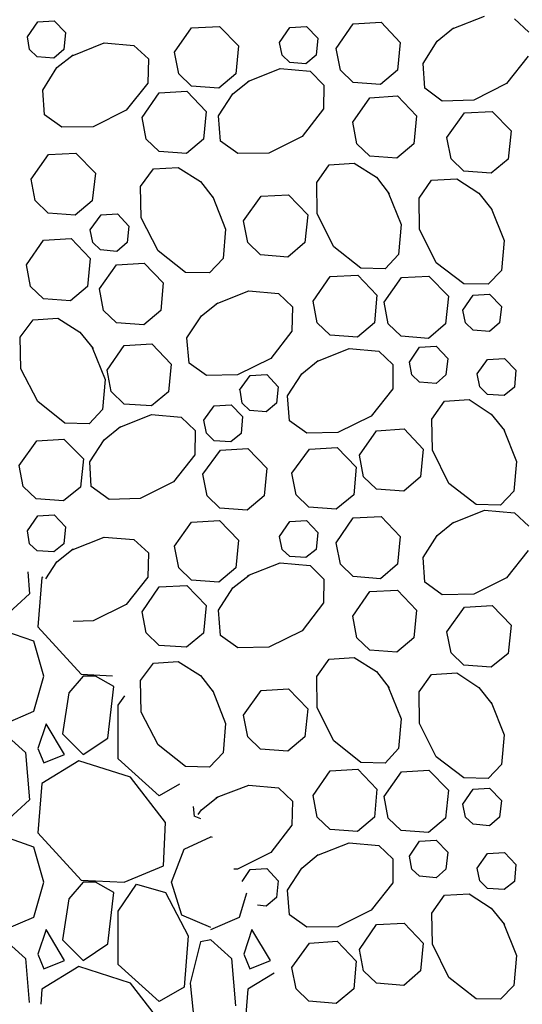
# Model space of a CAD drawing. Extents: x 564093 to 565295, y 4794432 to 4795284.
# Drawn here: x 564194 to 564204, y 4795032 to 4795051 of the extents above; entities that cross this region are included whole.
import ezdxf

# ---------------------------------------------------------------- set-up
doc = ezdxf.new("R2010")
doc.units = 0
doc.header["$MEASUREMENT"] = 0
doc.layers.add('CARTO', color=7, linetype='Continuous')

msp = doc.modelspace()

# ---------------------------------------------------------------- linework, layer by layer
at = {"layer": 'CARTO'}
for p, q in [((564202.813, 4795050.723, -7.74), (564203.443, 4795050.973, -7.74)), ((564204.023, 4795050.923, -7.74), (564204.303, 4795050.663, -7.74)), ((564194.563, 4795050.573, -7.74), (564194.763, 4795050.863, -7.74)), ((564194.763, 4795050.863, -7.74), (564195.083, 4795050.883, -7.74)), ((564195.083, 4795050.883, -7.74), (564195.303, 4795050.653, -7.74)), ((564197.423, 4795050.273, -7.74), (564197.753, 4795050.743, -7.74)), ((564197.753, 4795050.743, -7.74), (564198.293, 4795050.773, -7.74)), ((564198.293, 4795050.773, -7.74), (564198.663, 4795050.393, -7.74)), ((564199.463, 4795050.463, -7.74), (564199.663, 4795050.753, -7.74)), ((564199.663, 4795050.753, -7.74), (564199.983, 4795050.773, -7.74)), ((564199.983, 4795050.773, -7.74), (564200.203, 4795050.543, -7.74)), ((564200.563, 4795050.343, -7.74), (564200.893, 4795050.823, -7.74)), ((564200.893, 4795050.823, -7.74), (564201.433, 4795050.853, -7.74)), ((564201.433, 4795050.853, -7.74), (564201.803, 4795050.463, -7.74)), ((564202.523, 4795050.483, -7.74), (564202.843, 4795050.743, -7.74)), ((564194.603, 4795050.323, -7.74), (564194.563, 4795050.573, -7.74)), ((564195.303, 4795050.653, -7.74), (564195.273, 4795050.323, -7.74)), ((564200.203, 4795050.543, -7.74), (564200.173, 4795050.213, -7.74)), ((564195.433, 4795050.203, -7.74), (564196.053, 4795050.453, -7.74)), ((564196.053, 4795050.453, -7.74), (564196.633, 4795050.403, -7.74)), ((564196.633, 4795050.403, -7.74), (564196.913, 4795050.143, -7.74)), ((564198.663, 4795050.393, -7.74), (564198.613, 4795049.853, -7.74)), ((564199.513, 4795050.213, -7.74), (564199.463, 4795050.463, -7.74)), ((564200.643, 4795049.923, -7.74), (564200.563, 4795050.343, -7.74)), ((564201.803, 4795050.463, -7.74), (564201.753, 4795049.923, -7.74)), ((564202.253, 4795050.053, -7.74), (564202.523, 4795050.483, -7.74)), ((564194.753, 4795050.183, -7.74), (564194.603, 4795050.323, -7.74)), ((564195.073, 4795050.153, -7.74), (564194.753, 4795050.183, -7.74)), ((564195.273, 4795050.323, -7.74), (564195.073, 4795050.153, -7.74)), ((564195.133, 4795049.973, -7.74), (564195.453, 4795050.223, -7.74)), ((564197.503, 4795049.853, -7.74), (564197.423, 4795050.273, -7.74)), ((564199.663, 4795050.073, -7.74), (564199.513, 4795050.213, -7.74)), ((564200.173, 4795050.213, -7.74), (564199.973, 4795050.043, -7.74)), ((564204.293, 4795050.193, -7.74), (564203.873, 4795049.663, -7.74)), ((564194.863, 4795049.533, -7.74), (564195.133, 4795049.973, -7.74)), ((564196.913, 4795050.143, -7.74), (564196.903, 4795049.673, -7.74)), ((564199.973, 4795050.043, -7.74), (564199.663, 4795050.073, -7.74)), ((564202.283, 4795049.573, -7.74), (564202.253, 4795050.053, -7.74)), ((564197.753, 4795049.613, -7.74), (564197.503, 4795049.853, -7.74)), ((564198.613, 4795049.853, -7.74), (564198.283, 4795049.573, -7.74)), ((564198.843, 4795049.703, -7.74), (564199.473, 4795049.953, -7.74)), ((564199.473, 4795049.953, -7.74), (564200.053, 4795049.903, -7.74)), ((564200.053, 4795049.903, -7.74), (564200.323, 4795049.633, -7.74)), ((564200.893, 4795049.683, -7.74), (564200.643, 4795049.923, -7.74)), ((564201.753, 4795049.923, -7.74), (564201.423, 4795049.643, -7.74)), ((564196.903, 4795049.673, -7.74), (564196.483, 4795049.143, -7.74)), ((564198.283, 4795049.573, -7.74), (564197.753, 4795049.613, -7.74)), ((564198.553, 4795049.463, -7.74), (564198.873, 4795049.713, -7.74)), ((564200.323, 4795049.633, -7.74), (564200.313, 4795049.173, -7.74)), ((564201.423, 4795049.643, -7.74), (564200.893, 4795049.683, -7.74)), ((564202.623, 4795049.323, -7.74), (564202.283, 4795049.573, -7.74)), ((564203.873, 4795049.663, -7.74), (564203.233, 4795049.343, -7.74)), ((564194.893, 4795049.053, -7.74), (564194.863, 4795049.533, -7.74)), ((564196.793, 4795049.003, -7.74), (564197.123, 4795049.483, -7.74)), ((564197.123, 4795049.483, -7.74), (564197.663, 4795049.513, -7.74)), ((564197.663, 4795049.513, -7.74), (564198.033, 4795049.123, -7.74)), ((564198.273, 4795049.033, -7.74), (564198.553, 4795049.463, -7.74)), ((564200.883, 4795048.913, -7.74), (564201.213, 4795049.383, -7.74)), ((564201.213, 4795049.383, -7.74), (564201.753, 4795049.423, -7.74)), ((564201.753, 4795049.423, -7.74), (564202.123, 4795049.033, -7.74)), ((564203.233, 4795049.343, -7.74), (564202.623, 4795049.323, -7.74)), ((564195.233, 4795048.813, -7.74), (564194.893, 4795049.053, -7.74)), ((564196.483, 4795049.143, -7.74), (564195.843, 4795048.823, -7.74)), ((564196.873, 4795048.583, -7.74), (564196.793, 4795049.003, -7.74)), ((564198.033, 4795049.123, -7.74), (564197.983, 4795048.583, -7.74)), ((564198.313, 4795048.543, -7.74), (564198.273, 4795049.033, -7.74)), ((564200.313, 4795049.173, -7.74), (564199.903, 4795048.633, -7.74)), ((564202.123, 4795049.033, -7.74), (564202.073, 4795048.493, -7.74)), ((564202.713, 4795048.613, -7.74), (564203.053, 4795049.093, -7.74)), ((564203.053, 4795049.093, -7.74), (564203.593, 4795049.123, -7.74)), ((564203.593, 4795049.123, -7.74), (564203.963, 4795048.743, -7.74)), ((564195.843, 4795048.823, -7.74), (564195.233, 4795048.813, -7.74)), ((564200.963, 4795048.493, -7.74), (564200.883, 4795048.913, -7.74)), ((564199.903, 4795048.633, -7.74), (564199.253, 4795048.313, -7.74)), ((564203.963, 4795048.743, -7.74), (564203.903, 4795048.193, -7.74)), ((564197.123, 4795048.343, -7.74), (564196.873, 4795048.583, -7.74)), ((564197.983, 4795048.583, -7.74), (564197.653, 4795048.303, -7.74)), ((564198.653, 4795048.303, -7.74), (564198.313, 4795048.543, -7.74)), ((564201.213, 4795048.253, -7.74), (564200.963, 4795048.493, -7.74)), ((564202.073, 4795048.493, -7.74), (564201.743, 4795048.213, -7.74)), ((564202.793, 4795048.203, -7.74), (564202.713, 4795048.613, -7.74)), ((564194.633, 4795047.803, -7.74), (564194.973, 4795048.283, -7.74)), ((564194.973, 4795048.283, -7.74), (564195.503, 4795048.313, -7.74)), ((564195.503, 4795048.313, -7.74), (564195.883, 4795047.923, -7.74)), ((564197.653, 4795048.303, -7.74), (564197.123, 4795048.343, -7.74)), ((564199.253, 4795048.313, -7.74), (564198.653, 4795048.303, -7.74)), ((564201.743, 4795048.213, -7.74), (564201.213, 4795048.253, -7.74)), ((564200.183, 4795047.743, -7.74), (564200.423, 4795048.083, -7.74)), ((564200.423, 4795048.083, -7.74), (564200.913, 4795048.113, -7.74)), ((564200.913, 4795048.113, -7.74), (564201.343, 4795047.843, -7.74)), ((564203.043, 4795047.963, -7.74), (564202.793, 4795048.203, -7.74)), ((564203.903, 4795048.193, -7.74), (564203.573, 4795047.923, -7.74)), ((564195.883, 4795047.923, -7.74), (564195.823, 4795047.383, -7.74)), ((564196.763, 4795047.663, -7.74), (564197.013, 4795048.003, -7.74)), ((564197.013, 4795048.003, -7.74), (564197.493, 4795048.033, -7.74)), ((564197.493, 4795048.033, -7.74), (564197.923, 4795047.763, -7.74)), ((564203.573, 4795047.923, -7.74), (564203.043, 4795047.963, -7.74)), ((564194.713, 4795047.393, -7.74), (564194.633, 4795047.803, -7.74)), ((564196.773, 4795047.053, -7.74), (564196.763, 4795047.663, -7.74)), ((564197.923, 4795047.763, -7.74), (564198.173, 4795047.443, -7.74)), ((564200.193, 4795047.133, -7.74), (564200.183, 4795047.743, -7.74)), ((564201.343, 4795047.843, -7.74), (564201.593, 4795047.523, -7.74)), ((564202.173, 4795047.433, -7.74), (564202.413, 4795047.783, -7.74)), ((564202.413, 4795047.783, -7.74), (564202.903, 4795047.813, -7.74)), ((564202.903, 4795047.813, -7.74), (564203.333, 4795047.533, -7.74)), ((564198.763, 4795046.993, -7.74), (564199.103, 4795047.473, -7.74)), ((564199.103, 4795047.473, -7.74), (564199.633, 4795047.503, -7.74)), ((564199.633, 4795047.503, -7.74), (564200.013, 4795047.113, -7.74)), ((564201.573, 4795047.543, -7.74), (564201.823, 4795046.923, -7.74)), ((564203.333, 4795047.533, -7.74), (564203.583, 4795047.213, -7.74)), ((564194.963, 4795047.143, -7.74), (564194.713, 4795047.393, -7.74)), ((564195.823, 4795047.383, -7.74), (564195.493, 4795047.103, -7.74)), ((564198.163, 4795047.463, -7.74), (564198.413, 4795046.833, -7.74)), ((564202.183, 4795046.833, -7.74), (564202.173, 4795047.433, -7.74)), ((564195.493, 4795047.103, -7.74), (564194.963, 4795047.143, -7.74)), ((564195.783, 4795046.823, -7.74), (564195.993, 4795047.113, -7.74)), ((564195.993, 4795047.113, -7.74), (564196.313, 4795047.133, -7.74)), ((564196.313, 4795047.133, -7.74), (564196.533, 4795046.893, -7.74)), ((564200.013, 4795047.113, -7.74), (564199.953, 4795046.573, -7.74)), ((564200.513, 4795046.493, -7.74), (564200.193, 4795047.133, -7.74)), ((564203.573, 4795047.243, -7.74), (564203.823, 4795046.613, -7.74)), ((564196.533, 4795046.893, -7.74), (564196.503, 4795046.573, -7.74)), ((564197.103, 4795046.413, -7.74), (564196.773, 4795047.053, -7.74)), ((564198.843, 4795046.573, -7.74), (564198.763, 4795046.993, -7.74)), ((564201.823, 4795046.923, -7.74), (564201.773, 4795046.343, -7.74)), ((564195.833, 4795046.573, -7.74), (564195.783, 4795046.823, -7.74)), ((564198.413, 4795046.833, -7.74), (564198.363, 4795046.263, -7.74)), ((564202.503, 4795046.183, -7.74), (564202.183, 4795046.833, -7.74)), ((564194.543, 4795046.143, -7.74), (564194.873, 4795046.623, -7.74)), ((564194.873, 4795046.623, -7.74), (564195.413, 4795046.653, -7.74)), ((564195.413, 4795046.653, -7.74), (564195.783, 4795046.263, -7.74)), ((564195.983, 4795046.433, -7.74), (564195.833, 4795046.573, -7.74)), ((564196.503, 4795046.573, -7.74), (564196.303, 4795046.403, -7.74)), ((564199.093, 4795046.333, -7.74), (564198.843, 4795046.573, -7.74)), ((564199.953, 4795046.573, -7.74), (564199.623, 4795046.293, -7.74)), ((564203.823, 4795046.613, -7.74), (564203.773, 4795046.033, -7.74)), ((564196.303, 4795046.403, -7.74), (564195.983, 4795046.433, -7.74)), ((564197.633, 4795045.993, -7.74), (564197.103, 4795046.413, -7.74)), ((564199.623, 4795046.293, -7.74), (564199.093, 4795046.333, -7.74)), ((564201.043, 4795046.073, -7.74), (564200.513, 4795046.493, -7.74)), ((564201.773, 4795046.343, -7.74), (564201.513, 4795046.063, -7.74)), ((564194.623, 4795045.723, -7.74), (564194.543, 4795046.143, -7.74)), ((564195.783, 4795046.263, -7.74), (564195.733, 4795045.723, -7.74)), ((564195.963, 4795045.673, -7.74), (564196.293, 4795046.143, -7.74)), ((564196.293, 4795046.143, -7.74), (564196.833, 4795046.173, -7.74)), ((564196.833, 4795046.173, -7.74), (564197.203, 4795045.793, -7.74)), ((564198.363, 4795046.263, -7.74), (564198.103, 4795045.983, -7.74)), ((564203.043, 4795045.773, -7.74), (564202.503, 4795046.183, -7.74)), ((564198.103, 4795045.983, -7.74), (564197.633, 4795045.993, -7.74)), ((564200.443, 4795045.913, -7.74), (564200.983, 4795045.943, -7.74)), ((564200.983, 4795045.943, -7.74), (564201.353, 4795045.553, -7.74)), ((564201.513, 4795046.063, -7.74), (564201.043, 4795046.073, -7.74)), ((564203.773, 4795046.033, -7.74), (564203.513, 4795045.763, -7.74)), ((564197.203, 4795045.793, -7.74), (564197.153, 4795045.253, -7.74)), ((564200.113, 4795045.433, -7.74), (564200.443, 4795045.913, -7.74)), ((564201.493, 4795045.413, -7.74), (564201.833, 4795045.893, -7.74)), ((564201.833, 4795045.893, -7.74), (564202.363, 4795045.923, -7.74)), ((564202.363, 4795045.923, -7.74), (564202.743, 4795045.533, -7.74)), ((564203.513, 4795045.763, -7.74), (564203.043, 4795045.773, -7.74)), ((564194.873, 4795045.483, -7.74), (564194.623, 4795045.723, -7.74)), ((564195.733, 4795045.723, -7.74), (564195.403, 4795045.443, -7.74)), ((564196.043, 4795045.253, -7.74), (564195.963, 4795045.673, -7.74)), ((564198.233, 4795045.383, -7.74), (564198.863, 4795045.633, -7.74)), ((564198.863, 4795045.633, -7.74), (564199.443, 4795045.583, -7.74)), ((564199.443, 4795045.583, -7.74), (564199.713, 4795045.323, -7.74)), ((564203.223, 4795045.553, -7.74), (564203.543, 4795045.573, -7.74)), ((564203.543, 4795045.573, -7.74), (564203.773, 4795045.333, -7.74)), ((564195.403, 4795045.443, -7.74), (564194.873, 4795045.483, -7.74)), ((564197.943, 4795045.153, -7.74), (564198.263, 4795045.403, -7.74)), ((564200.193, 4795045.013, -7.74), (564200.113, 4795045.433, -7.74)), ((564201.353, 4795045.553, -7.74), (564201.303, 4795045.013, -7.74)), ((564201.573, 4795044.993, -7.74), (564201.493, 4795045.413, -7.74)), ((564202.743, 4795045.533, -7.74), (564202.683, 4795044.993, -7.74)), ((564203.023, 4795045.263, -7.74), (564203.223, 4795045.553, -7.74)), ((564196.293, 4795045.013, -7.74), (564196.043, 4795045.253, -7.74)), ((564197.153, 4795045.253, -7.74), (564196.823, 4795044.973, -7.74)), ((564199.713, 4795045.323, -7.74), (564199.703, 4795044.853, -7.74)), ((564203.073, 4795045.013, -7.74), (564203.023, 4795045.263, -7.74)), ((564203.773, 4795045.333, -7.74), (564203.733, 4795045.013, -7.74)), ((564194.423, 4795044.733, -7.74), (564194.673, 4795045.073, -7.74)), ((564194.673, 4795045.073, -7.74), (564195.153, 4795045.103, -7.74)), ((564195.153, 4795045.103, -7.74), (564195.583, 4795044.833, -7.74)), ((564196.823, 4795044.973, -7.74), (564196.293, 4795045.013, -7.74)), ((564197.663, 4795044.723, -7.74), (564197.943, 4795045.153, -7.74)), ((564200.443, 4795044.773, -7.74), (564200.193, 4795045.013, -7.74)), ((564201.303, 4795045.013, -7.74), (564200.973, 4795044.733, -7.74)), ((564201.823, 4795044.753, -7.74), (564201.573, 4795044.993, -7.74)), ((564202.683, 4795044.993, -7.74), (564202.353, 4795044.713, -7.74)), ((564203.223, 4795044.873, -7.74), (564203.073, 4795045.013, -7.74)), ((564203.733, 4795045.013, -7.74), (564203.543, 4795044.843, -7.74)), ((564195.583, 4795044.833, -7.74), (564195.843, 4795044.513, -7.74)), ((564199.703, 4795044.853, -7.74), (564199.293, 4795044.323, -7.74)), ((564203.543, 4795044.843, -7.74), (564203.223, 4795044.873, -7.74)), ((564194.433, 4795044.123, -7.74), (564194.423, 4795044.733, -7.74)), ((564196.443, 4795044.573, -7.74), (564196.983, 4795044.603, -7.74)), ((564196.983, 4795044.603, -7.74), (564197.353, 4795044.213, -7.74)), ((564197.703, 4795044.233, -7.74), (564197.663, 4795044.723, -7.74)), ((564200.973, 4795044.733, -7.74), (564200.443, 4795044.773, -7.74)), ((564202.353, 4795044.713, -7.74), (564201.823, 4795044.753, -7.74)), ((564195.823, 4795044.533, -7.74), (564196.073, 4795043.913, -7.74)), ((564196.113, 4795044.093, -7.74), (564196.443, 4795044.573, -7.74)), ((564200.183, 4795044.263, -7.74), (564200.813, 4795044.513, -7.74)), ((564200.813, 4795044.513, -7.74), (564201.393, 4795044.463, -7.74)), ((564201.393, 4795044.463, -7.74), (564201.663, 4795044.203, -7.74)), ((564201.983, 4795044.253, -7.74), (564202.183, 4795044.543, -7.74)), ((564202.183, 4795044.543, -7.74), (564202.503, 4795044.563, -7.74)), ((564202.503, 4795044.563, -7.74), (564202.733, 4795044.323, -7.74)), ((564198.043, 4795043.993, -7.74), (564197.703, 4795044.233, -7.74)), ((564199.293, 4795044.323, -7.74), (564198.643, 4795044.003, -7.74)), ((564199.893, 4795044.023, -7.74), (564200.213, 4795044.283, -7.74)), ((564202.033, 4795044.003, -7.74), (564201.983, 4795044.253, -7.74)), ((564202.733, 4795044.323, -7.74), (564202.693, 4795044.003, -7.74)), ((564203.303, 4795044.023, -7.74), (564203.503, 4795044.303, -7.74)), ((564203.503, 4795044.303, -7.74), (564203.833, 4795044.323, -7.74)), ((564203.833, 4795044.323, -7.74), (564204.053, 4795044.093, -7.74)), ((564194.763, 4795043.483, -7.74), (564194.433, 4795044.123, -7.74)), ((564196.193, 4795043.683, -7.74), (564196.113, 4795044.093, -7.74)), ((564197.353, 4795044.213, -7.74), (564197.303, 4795043.673, -7.74)), ((564201.663, 4795044.203, -7.74), (564201.663, 4795043.733, -7.74)), ((564204.053, 4795044.093, -7.74), (564204.023, 4795043.763, -7.74)), ((564196.073, 4795043.913, -7.74), (564196.023, 4795043.333, -7.74)), ((564198.643, 4795044.003, -7.74), (564198.043, 4795043.993, -7.74)), ((564198.683, 4795043.703, -7.74), (564198.893, 4795043.993, -7.74)), ((564198.893, 4795043.993, -7.74), (564199.213, 4795044.013, -7.74)), ((564199.213, 4795044.013, -7.74), (564199.433, 4795043.773, -7.74)), ((564199.613, 4795043.593, -7.74), (564199.893, 4795044.023, -7.74)), ((564202.183, 4795043.863, -7.74), (564202.033, 4795044.003, -7.74)), ((564202.503, 4795043.833, -7.74), (564202.183, 4795043.863, -7.74)), ((564202.693, 4795044.003, -7.74), (564202.503, 4795043.833, -7.74)), ((564203.353, 4795043.773, -7.74), (564203.303, 4795044.023, -7.74)), ((564196.443, 4795043.433, -7.74), (564196.193, 4795043.683, -7.74)), ((564197.303, 4795043.673, -7.74), (564196.973, 4795043.403, -7.74)), ((564198.733, 4795043.453, -7.74), (564198.693, 4795043.703, -7.74)), ((564199.433, 4795043.773, -7.74), (564199.403, 4795043.453, -7.74)), ((564201.663, 4795043.733, -7.74), (564201.243, 4795043.203, -7.74)), ((564203.503, 4795043.623, -7.74), (564203.353, 4795043.773, -7.74)), ((564204.023, 4795043.763, -7.74), (564203.823, 4795043.603, -7.74)), ((564195.293, 4795043.063, -7.74), (564194.763, 4795043.483, -7.74)), ((564198.883, 4795043.313, -7.74), (564198.733, 4795043.453, -7.74)), ((564199.403, 4795043.453, -7.74), (564199.203, 4795043.283, -7.74)), ((564199.653, 4795043.113, -7.74), (564199.613, 4795043.593, -7.74)), ((564202.423, 4795043.143, -7.74), (564202.663, 4795043.493, -7.74)), ((564202.663, 4795043.493, -7.74), (564203.143, 4795043.523, -7.74)), ((564203.143, 4795043.523, -7.74), (564203.573, 4795043.243, -7.74)), ((564203.823, 4795043.603, -7.74), (564203.503, 4795043.623, -7.74)), ((564196.023, 4795043.333, -7.74), (564195.763, 4795043.053, -7.74)), ((564196.973, 4795043.403, -7.74), (564196.443, 4795043.433, -7.74)), ((564197.993, 4795043.123, -7.74), (564198.193, 4795043.403, -7.74)), ((564198.193, 4795043.403, -7.74), (564198.523, 4795043.423, -7.74)), ((564198.523, 4795043.423, -7.74), (564198.743, 4795043.193, -7.74)), ((564199.203, 4795043.283, -7.74), (564198.883, 4795043.313, -7.74)), ((564196.343, 4795042.983, -7.74), (564196.973, 4795043.233, -7.74)), ((564196.973, 4795043.233, -7.74), (564197.553, 4795043.183, -7.74)), ((564197.553, 4795043.183, -7.74), (564197.823, 4795042.923, -7.74)), ((564198.043, 4795042.873, -7.74), (564197.993, 4795043.123, -7.74)), ((564198.743, 4795043.193, -7.74), (564198.713, 4795042.863, -7.74)), ((564199.993, 4795042.873, -7.74), (564199.653, 4795043.113, -7.74)), ((564201.243, 4795043.203, -7.74), (564200.593, 4795042.883, -7.74)), ((564202.433, 4795042.543, -7.74), (564202.423, 4795043.143, -7.74)), ((564203.573, 4795043.243, -7.74), (564203.833, 4795042.923, -7.74)), ((564195.763, 4795043.053, -7.74), (564195.293, 4795043.063, -7.74)), ((564196.053, 4795042.743, -7.74), (564196.373, 4795043.003, -7.74)), ((564197.823, 4795042.923, -7.74), (564197.813, 4795042.453, -7.74)), ((564200.593, 4795042.883, -7.74), (564199.993, 4795042.873, -7.74)), ((564201.013, 4795042.443, -7.74), (564201.343, 4795042.913, -7.74)), ((564201.343, 4795042.913, -7.74), (564201.883, 4795042.953, -7.74)), ((564201.883, 4795042.953, -7.74), (564202.253, 4795042.563, -7.74)), ((564203.813, 4795042.953, -7.74), (564204.063, 4795042.323, -7.74)), ((564194.403, 4795042.243, -7.74), (564194.743, 4795042.723, -7.74)), ((564194.743, 4795042.723, -7.74), (564195.273, 4795042.753, -7.74)), ((564195.273, 4795042.753, -7.74), (564195.653, 4795042.373, -7.74)), ((564195.773, 4795042.313, -7.74), (564196.053, 4795042.743, -7.74)), ((564198.193, 4795042.723, -7.74), (564198.043, 4795042.873, -7.74)), ((564198.513, 4795042.703, -7.74), (564198.193, 4795042.723, -7.74)), ((564198.713, 4795042.863, -7.74), (564198.513, 4795042.703, -7.74)), ((564197.973, 4795042.073, -7.74), (564198.313, 4795042.543, -7.74)), ((564198.313, 4795042.543, -7.74), (564198.843, 4795042.573, -7.74)), ((564198.843, 4795042.573, -7.74), (564199.213, 4795042.193, -7.74)), ((564199.703, 4795042.093, -7.74), (564200.043, 4795042.563, -7.74)), ((564200.043, 4795042.563, -7.74), (564200.583, 4795042.593, -7.74)), ((564200.583, 4795042.593, -7.74), (564200.953, 4795042.213, -7.74)), ((564202.253, 4795042.563, -7.74), (564202.203, 4795042.023, -7.74)), ((564202.753, 4795041.893, -7.74), (564202.433, 4795042.543, -7.74)), ((564195.653, 4795042.373, -7.74), (564195.593, 4795041.823, -7.74)), ((564195.803, 4795041.833, -7.74), (564195.773, 4795042.313, -7.74)), ((564197.813, 4795042.453, -7.74), (564197.403, 4795041.923, -7.74)), ((564201.093, 4795042.023, -7.74), (564201.013, 4795042.443, -7.74)), ((564204.063, 4795042.323, -7.74), (564204.013, 4795041.743, -7.74)), ((564194.483, 4795041.833, -7.74), (564194.403, 4795042.243, -7.74)), ((564199.213, 4795042.193, -7.74), (564199.163, 4795041.653, -7.74)), ((564200.953, 4795042.213, -7.74), (564200.903, 4795041.673, -7.74)), ((564197.403, 4795041.923, -7.74), (564196.753, 4795041.603, -7.74)), ((564198.053, 4795041.653, -7.74), (564197.973, 4795042.073, -7.74)), ((564199.783, 4795041.673, -7.74), (564199.703, 4795042.093, -7.74)), ((564201.343, 4795041.783, -7.74), (564201.093, 4795042.023, -7.74)), ((564202.203, 4795042.023, -7.74), (564201.873, 4795041.743, -7.74)), ((564194.733, 4795041.593, -7.74), (564194.483, 4795041.833, -7.74)), ((564195.593, 4795041.823, -7.74), (564195.263, 4795041.553, -7.74)), ((564196.153, 4795041.583, -7.74), (564195.803, 4795041.833, -7.74)), ((564201.873, 4795041.743, -7.74), (564201.343, 4795041.783, -7.74)), ((564203.283, 4795041.483, -7.74), (564202.753, 4795041.893, -7.74)), ((564204.013, 4795041.743, -7.74), (564203.753, 4795041.473, -7.74)), ((564195.263, 4795041.553, -7.74), (564194.733, 4795041.593, -7.74)), ((564196.753, 4795041.603, -7.74), (564196.153, 4795041.583, -7.74)), ((564198.303, 4795041.413, -7.74), (564198.053, 4795041.653, -7.74)), ((564199.163, 4795041.653, -7.74), (564198.833, 4795041.373, -7.74)), ((564200.033, 4795041.433, -7.74), (564199.783, 4795041.673, -7.74)), ((564200.903, 4795041.673, -7.74), (564200.563, 4795041.393, -7.74)), ((564198.833, 4795041.373, -7.74), (564198.303, 4795041.413, -7.74)), ((564200.563, 4795041.393, -7.74), (564200.033, 4795041.433, -7.74)), ((564202.813, 4795041.123, -7.74), (564203.443, 4795041.373, -7.74)), ((564203.753, 4795041.473, -7.74), (564203.283, 4795041.483, -7.74)), ((564203.443, 4795041.373, -7.74), (564204.023, 4795041.323, -7.74)), ((564194.563, 4795040.973, -7.74), (564194.763, 4795041.263, -7.74)), ((564194.763, 4795041.263, -7.74), (564195.083, 4795041.283, -7.74)), ((564195.083, 4795041.283, -7.74), (564195.303, 4795041.053, -7.74)), ((564197.753, 4795041.143, -7.74), (564198.293, 4795041.173, -7.74)), ((564198.293, 4795041.173, -7.74), (564198.663, 4795040.793, -7.74)), ((564199.663, 4795041.153, -7.74), (564199.983, 4795041.173, -7.74)), ((564199.983, 4795041.173, -7.74), (564200.203, 4795040.943, -7.74)), ((564200.563, 4795040.743, -7.74), (564200.893, 4795041.223, -7.74)), ((564200.893, 4795041.223, -7.74), (564201.433, 4795041.253, -7.74)), ((564201.433, 4795041.253, -7.74), (564201.803, 4795040.863, -7.74)), ((564204.023, 4795041.323, -7.74), (564204.303, 4795041.063, -7.74)), ((564194.603, 4795040.723, -7.74), (564194.563, 4795040.973, -7.74)), ((564195.303, 4795041.053, -7.74), (564195.273, 4795040.723, -7.74)), ((564197.423, 4795040.673, -7.74), (564197.753, 4795041.143, -7.74)), ((564199.463, 4795040.863, -7.74), (564199.663, 4795041.153, -7.74)), ((564202.523, 4795040.883, -7.74), (564202.843, 4795041.143, -7.74)), ((564195.433, 4795040.603, -7.74), (564196.053, 4795040.853, -7.74)), ((564196.053, 4795040.853, -7.74), (564196.633, 4795040.803, -7.74)), ((564196.633, 4795040.803, -7.74), (564196.913, 4795040.543, -7.74)), ((564198.663, 4795040.793, -7.74), (564198.613, 4795040.253, -7.74)), ((564199.513, 4795040.613, -7.74), (564199.463, 4795040.863, -7.74)), ((564200.203, 4795040.943, -7.74), (564200.173, 4795040.613, -7.74)), ((564201.803, 4795040.863, -7.74), (564201.753, 4795040.323, -7.74)), ((564202.253, 4795040.453, -7.74), (564202.523, 4795040.883, -7.74)), ((564194.753, 4795040.583, -7.74), (564194.603, 4795040.723, -7.74)), ((564195.073, 4795040.563, -7.74), (564194.753, 4795040.583, -7.74)), ((564195.273, 4795040.723, -7.74), (564195.073, 4795040.563, -7.74)), ((564195.133, 4795040.373, -7.74), (564195.453, 4795040.623, -7.74)), ((564197.503, 4795040.253, -7.74), (564197.423, 4795040.673, -7.74)), ((564199.663, 4795040.473, -7.74), (564199.513, 4795040.613, -7.74)), ((564200.173, 4795040.613, -7.74), (564199.973, 4795040.453, -7.74)), ((564200.643, 4795040.323, -7.74), (564200.563, 4795040.743, -7.74)), ((564204.293, 4795040.593, -7.74), (564203.873, 4795040.063, -7.74)), ((564196.913, 4795040.543, -7.74), (564196.903, 4795040.073, -7.74)), ((564199.973, 4795040.453, -7.74), (564199.663, 4795040.473, -7.74)), ((564202.283, 4795039.973, -7.74), (564202.253, 4795040.453, -7.74)), ((564194.923, 4795040.043, -7.74), (564195.133, 4795040.373, -7.74)), ((564197.753, 4795040.013, -7.74), (564197.503, 4795040.253, -7.74)), ((564198.613, 4795040.253, -7.74), (564198.283, 4795039.973, -7.74)), ((564198.843, 4795040.103, -7.74), (564199.473, 4795040.353, -7.74)), ((564199.473, 4795040.353, -7.74), (564200.053, 4795040.303, -7.74)), ((564200.053, 4795040.303, -7.74), (564200.323, 4795040.033, -7.74)), ((564200.893, 4795040.083, -7.74), (564200.643, 4795040.323, -7.74)), ((564201.753, 4795040.323, -7.74), (564201.423, 4795040.043, -7.74)), ((564194.568, 4795040.176, -7.74), (564194.605, 4795039.747, -7.74)), ((564194.845, 4795040.067, -7.74), (564194.765, 4795039.107, -7.74)), ((564194.86, 4795040.076, -7.74), (564194.845, 4795040.067, -7.74)), ((564196.903, 4795040.073, -7.74), (564196.483, 4795039.543, -7.74)), ((564198.283, 4795039.973, -7.74), (564197.753, 4795040.013, -7.74)), ((564198.553, 4795039.863, -7.74), (564198.873, 4795040.113, -7.74)), ((564200.323, 4795040.033, -7.74), (564200.313, 4795039.573, -7.74)), ((564201.423, 4795040.043, -7.74), (564200.893, 4795040.083, -7.74)), ((564203.873, 4795040.063, -7.74), (564203.233, 4795039.743, -7.74)), ((564196.793, 4795039.403, -7.74), (564197.123, 4795039.883, -7.74)), ((564197.123, 4795039.883, -7.74), (564197.663, 4795039.913, -7.74)), ((564197.663, 4795039.913, -7.74), (564198.033, 4795039.523, -7.74)), ((564198.273, 4795039.433, -7.74), (564198.553, 4795039.863, -7.74)), ((564201.213, 4795039.793, -7.74), (564201.753, 4795039.823, -7.74)), ((564201.753, 4795039.823, -7.74), (564202.123, 4795039.433, -7.74)), ((564202.623, 4795039.733, -7.74), (564202.283, 4795039.973, -7.74)), ((564194.605, 4795039.747, -7.74), (564194.125, 4795039.307, -7.74)), ((564200.883, 4795039.313, -7.74), (564201.213, 4795039.793, -7.74)), ((564203.233, 4795039.743, -7.74), (564202.623, 4795039.733, -7.74)), ((564196.483, 4795039.543, -7.74), (564195.843, 4795039.223, -7.74)), ((564198.033, 4795039.523, -7.74), (564197.983, 4795038.983, -7.74)), ((564198.313, 4795038.943, -7.74), (564198.273, 4795039.433, -7.74)), ((564200.313, 4795039.573, -7.74), (564199.903, 4795039.033, -7.74)), ((564202.123, 4795039.433, -7.74), (564202.073, 4795038.893, -7.74)), ((564202.713, 4795039.013, -7.74), (564203.053, 4795039.493, -7.74)), ((564203.053, 4795039.493, -7.74), (564203.593, 4795039.523, -7.74)), ((564203.593, 4795039.523, -7.74), (564203.963, 4795039.143, -7.74)), ((564196.873, 4795038.993, -7.74), (564196.793, 4795039.403, -7.74)), ((564200.963, 4795038.893, -7.74), (564200.883, 4795039.313, -7.74)), ((564194.765, 4795039.107, -7.74), (564195.605, 4795038.187, -7.74)), ((564195.843, 4795039.223, -7.74), (564195.453, 4795039.213, -7.74)), ((564203.963, 4795039.143, -7.74), (564203.903, 4795038.593, -7.74)), ((564194.685, 4795038.827, -7.74), (564194.125, 4795039.027, -7.74)), ((564197.123, 4795038.743, -7.74), (564196.873, 4795038.993, -7.74)), ((564197.983, 4795038.983, -7.74), (564197.653, 4795038.713, -7.74)), ((564198.653, 4795038.703, -7.74), (564198.313, 4795038.943, -7.74)), ((564199.903, 4795039.033, -7.74), (564199.253, 4795038.713, -7.74)), ((564201.213, 4795038.653, -7.74), (564200.963, 4795038.893, -7.74)), ((564202.073, 4795038.893, -7.74), (564201.743, 4795038.613, -7.74)), ((564202.793, 4795038.603, -7.74), (564202.713, 4795039.013, -7.74)), ((564194.885, 4795038.147, -7.74), (564194.685, 4795038.827, -7.74)), ((564197.653, 4795038.713, -7.74), (564197.123, 4795038.743, -7.74)), ((564199.253, 4795038.713, -7.74), (564198.653, 4795038.703, -7.74)), ((564200.183, 4795038.143, -7.74), (564200.423, 4795038.483, -7.74)), ((564200.423, 4795038.483, -7.74), (564200.913, 4795038.513, -7.74)), ((564200.913, 4795038.513, -7.74), (564201.343, 4795038.243, -7.74)), ((564201.743, 4795038.613, -7.74), (564201.213, 4795038.653, -7.74)), ((564203.043, 4795038.363, -7.74), (564202.793, 4795038.603, -7.74)), ((564203.903, 4795038.593, -7.74), (564203.573, 4795038.323, -7.74)), ((564196.763, 4795038.063, -7.74), (564197.013, 4795038.403, -7.74)), ((564197.013, 4795038.403, -7.74), (564197.493, 4795038.433, -7.74)), ((564197.493, 4795038.433, -7.74), (564197.923, 4795038.163, -7.74)), ((564203.573, 4795038.323, -7.74), (564203.043, 4795038.363, -7.74)), ((564194.685, 4795037.467, -7.74), (564194.885, 4795038.147, -7.74)), ((564195.645, 4795038.147, -7.74), (564195.365, 4795037.827, -7.74)), ((564195.605, 4795038.187, -7.74), (564196.213, 4795038.158, -7.74)), ((564195.885, 4795038.147, -7.74), (564195.645, 4795038.147, -7.74)), ((564196.245, 4795037.947, -7.74), (564195.885, 4795038.147, -7.74)), ((564197.923, 4795038.163, -7.74), (564198.173, 4795037.843, -7.74)), ((564200.193, 4795037.533, -7.74), (564200.183, 4795038.143, -7.74)), ((564201.343, 4795038.243, -7.74), (564201.593, 4795037.923, -7.74)), ((564202.173, 4795037.843, -7.74), (564202.413, 4795038.183, -7.74)), ((564202.413, 4795038.183, -7.74), (564202.903, 4795038.213, -7.74)), ((564202.903, 4795038.213, -7.74), (564203.333, 4795037.933, -7.74)), ((564196.125, 4795036.947, -7.74), (564196.245, 4795037.947, -7.74)), ((564196.773, 4795037.453, -7.74), (564196.763, 4795038.063, -7.74)), ((564199.103, 4795037.873, -7.74), (564199.633, 4795037.903, -7.74)), ((564199.633, 4795037.903, -7.74), (564200.013, 4795037.513, -7.74)), ((564201.573, 4795037.943, -7.74), (564201.823, 4795037.323, -7.74)), ((564203.333, 4795037.933, -7.74), (564203.583, 4795037.613, -7.74)), ((564195.365, 4795037.827, -7.74), (564195.245, 4795037.027, -7.74)), ((564196.325, 4795037.587, -7.74), (564196.453, 4795037.771, -7.74)), ((564198.163, 4795037.863, -7.74), (564198.413, 4795037.233, -7.74)), ((564198.763, 4795037.393, -7.74), (564199.103, 4795037.873, -7.74)), ((564202.183, 4795037.233, -7.74), (564202.173, 4795037.843, -7.74)), ((564196.325, 4795036.547, -7.74), (564196.325, 4795037.587, -7.74)), ((564200.513, 4795036.893, -7.74), (564200.193, 4795037.533, -7.74)), ((564203.573, 4795037.643, -7.74), (564203.823, 4795037.013, -7.74)), ((564194.125, 4795037.227, -7.74), (564194.685, 4795037.467, -7.74)), ((564197.103, 4795036.813, -7.74), (564196.773, 4795037.453, -7.74)), ((564198.843, 4795036.973, -7.74), (564198.763, 4795037.393, -7.74)), ((564200.013, 4795037.513, -7.74), (564199.953, 4795036.973, -7.74)), ((564194.925, 4795037.227, -7.74), (564194.765, 4795036.747, -7.74)), ((564195.285, 4795036.627, -7.74), (564194.925, 4795037.227, -7.74)), ((564198.413, 4795037.233, -7.74), (564198.363, 4795036.663, -7.74)), ((564201.823, 4795037.323, -7.74), (564201.773, 4795036.743, -7.74)), ((564202.503, 4795036.583, -7.74), (564202.183, 4795037.233, -7.74)), ((564194.125, 4795037.027, -7.74), (564194.525, 4795036.667, -7.74)), ((564195.245, 4795037.027, -7.74), (564195.645, 4795036.627, -7.74)), ((564195.645, 4795036.627, -7.74), (564196.125, 4795036.947, -7.74)), ((564199.093, 4795036.733, -7.74), (564198.843, 4795036.973, -7.74)), ((564199.953, 4795036.973, -7.74), (564199.623, 4795036.693, -7.74)), ((564203.823, 4795037.013, -7.74), (564203.773, 4795036.433, -7.74)), ((564197.633, 4795036.393, -7.74), (564197.103, 4795036.813, -7.74)), ((564201.043, 4795036.473, -7.74), (564200.513, 4795036.893, -7.74)), ((564194.525, 4795036.667, -7.74), (564194.605, 4795035.747, -7.74)), ((564194.765, 4795036.747, -7.74), (564194.885, 4795036.467, -7.74)), ((564194.885, 4795036.467, -7.74), (564195.285, 4795036.627, -7.74)), ((564198.363, 4795036.663, -7.74), (564198.103, 4795036.383, -7.74)), ((564199.623, 4795036.693, -7.74), (564199.093, 4795036.733, -7.74)), ((564201.773, 4795036.743, -7.74), (564201.513, 4795036.463, -7.74)), ((564203.043, 4795036.173, -7.74), (564202.503, 4795036.583, -7.74)), ((564195.565, 4795036.507, -7.74), (564194.845, 4795036.067, -7.74)), ((564196.565, 4795036.187, -7.74), (564195.565, 4795036.507, -7.74)), ((564197.125, 4795035.827, -7.74), (564196.325, 4795036.547, -7.74)), ((564198.103, 4795036.383, -7.74), (564197.633, 4795036.393, -7.74)), ((564201.513, 4795036.463, -7.74), (564201.043, 4795036.473, -7.74)), ((564203.773, 4795036.433, -7.74), (564203.513, 4795036.163, -7.74)), ((564197.245, 4795035.307, -7.74), (564196.565, 4795036.187, -7.74)), ((564200.113, 4795035.833, -7.74), (564200.443, 4795036.313, -7.74)), ((564200.443, 4795036.313, -7.74), (564200.983, 4795036.343, -7.74)), ((564200.983, 4795036.343, -7.74), (564201.353, 4795035.953, -7.74)), ((564201.493, 4795035.813, -7.74), (564201.833, 4795036.293, -7.74)), ((564201.833, 4795036.293, -7.74), (564202.363, 4795036.323, -7.74)), ((564202.363, 4795036.323, -7.74), (564202.743, 4795035.933, -7.74)), ((564194.845, 4795036.067, -7.74), (564194.765, 4795035.107, -7.74)), ((564197.515, 4795036.054, -7.74), (564197.125, 4795035.827, -7.74)), ((564198.233, 4795035.793, -7.74), (564198.863, 4795036.033, -7.74)), ((564198.863, 4795036.033, -7.74), (564199.443, 4795035.983, -7.74)), ((564203.513, 4795036.163, -7.74), (564203.043, 4795036.173, -7.74)), ((564197.943, 4795035.553, -7.74), (564198.263, 4795035.803, -7.74)), ((564199.443, 4795035.983, -7.74), (564199.713, 4795035.723, -7.74)), ((564200.193, 4795035.413, -7.74), (564200.113, 4795035.833, -7.74)), ((564201.353, 4795035.953, -7.74), (564201.303, 4795035.413, -7.74)), ((564201.573, 4795035.393, -7.74), (564201.493, 4795035.813, -7.74)), ((564202.743, 4795035.933, -7.74), (564202.683, 4795035.393, -7.74)), ((564203.023, 4795035.663, -7.74), (564203.223, 4795035.953, -7.74)), ((564203.223, 4795035.953, -7.74), (564203.543, 4795035.973, -7.74)), ((564203.543, 4795035.973, -7.74), (564203.773, 4795035.733, -7.74)), ((564194.605, 4795035.747, -7.74), (564194.125, 4795035.307, -7.74)), ((564197.785, 4795035.617, -7.74), (564197.805, 4795035.427, -7.74)), ((564199.713, 4795035.723, -7.74), (564199.703, 4795035.253, -7.74)), ((564203.073, 4795035.413, -7.74), (564203.023, 4795035.663, -7.74)), ((564203.773, 4795035.733, -7.74), (564203.733, 4795035.413, -7.74)), ((564197.932, 4795035.38, -7.74), (564197.805, 4795035.427, -7.74)), ((564197.883, 4795035.463, -7.74), (564197.943, 4795035.553, -7.74)), ((564197.205, 4795034.467, -7.74), (564197.245, 4795035.307, -7.74)), ((564199.703, 4795035.253, -7.74), (564199.293, 4795034.723, -7.74)), ((564200.443, 4795035.173, -7.74), (564200.193, 4795035.413, -7.74)), ((564201.303, 4795035.413, -7.74), (564200.973, 4795035.133, -7.74)), ((564201.823, 4795035.153, -7.74), (564201.573, 4795035.393, -7.74)), ((564202.683, 4795035.393, -7.74), (564202.353, 4795035.113, -7.74)), ((564203.223, 4795035.273, -7.74), (564203.073, 4795035.413, -7.74)), ((564203.543, 4795035.243, -7.74), (564203.223, 4795035.273, -7.74)), ((564203.733, 4795035.413, -7.74), (564203.543, 4795035.243, -7.74)), ((564194.765, 4795035.107, -7.74), (564195.605, 4795034.187, -7.74)), ((564200.973, 4795035.133, -7.74), (564200.443, 4795035.173, -7.74)), ((564202.353, 4795035.113, -7.74), (564201.823, 4795035.153, -7.74)), ((564194.685, 4795034.827, -7.74), (564194.125, 4795035.027, -7.74)), ((564197.605, 4795034.787, -7.74), (564198.125, 4795035.027, -7.74)), ((564198.157, 4795035.016, -7.74), (564198.125, 4795035.027, -7.74)), ((564200.183, 4795034.663, -7.74), (564200.813, 4795034.913, -7.74)), ((564200.813, 4795034.913, -7.74), (564201.393, 4795034.863, -7.74)), ((564201.393, 4795034.863, -7.74), (564201.663, 4795034.603, -7.74)), ((564201.983, 4795034.653, -7.74), (564202.183, 4795034.943, -7.74)), ((564202.183, 4795034.943, -7.74), (564202.503, 4795034.963, -7.74)), ((564202.503, 4795034.963, -7.74), (564202.733, 4795034.733, -7.74)), ((564194.885, 4795034.147, -7.74), (564194.685, 4795034.827, -7.74)), ((564197.365, 4795034.147, -7.74), (564197.605, 4795034.787, -7.74)), ((564199.293, 4795034.723, -7.74), (564198.643, 4795034.403, -7.74)), ((564199.893, 4795034.423, -7.74), (564200.213, 4795034.683, -7.74)), ((564202.033, 4795034.403, -7.74), (564201.983, 4795034.653, -7.74)), ((564202.733, 4795034.733, -7.74), (564202.693, 4795034.403, -7.74)), ((564203.303, 4795034.423, -7.74), (564203.503, 4795034.703, -7.74)), ((564203.503, 4795034.703, -7.74), (564203.833, 4795034.723, -7.74)), ((564203.833, 4795034.723, -7.74), (564204.053, 4795034.493, -7.74)), ((564196.445, 4795034.147, -7.74), (564197.205, 4795034.467, -7.74)), ((564201.663, 4795034.603, -7.74), (564201.663, 4795034.133, -7.74)), ((564204.053, 4795034.493, -7.74), (564204.023, 4795034.163, -7.74)), ((564198.643, 4795034.403, -7.74), (564198.573, 4795034.403, -7.74)), ((564198.733, 4795034.163, -7.74), (564198.893, 4795034.393, -7.74)), ((564198.893, 4795034.393, -7.74), (564199.213, 4795034.413, -7.74)), ((564199.213, 4795034.413, -7.74), (564199.433, 4795034.173, -7.74)), ((564199.613, 4795033.993, -7.74), (564199.893, 4795034.423, -7.74)), ((564202.183, 4795034.263, -7.74), (564202.033, 4795034.403, -7.74)), ((564202.693, 4795034.403, -7.74), (564202.503, 4795034.233, -7.74)), ((564203.353, 4795034.173, -7.74), (564203.303, 4795034.423, -7.74)), ((564194.685, 4795033.467, -7.74), (564194.885, 4795034.147, -7.74)), ((564195.645, 4795034.147, -7.74), (564195.365, 4795033.827, -7.74)), ((564195.605, 4795034.187, -7.74), (564196.445, 4795034.147, -7.74)), ((564195.885, 4795034.147, -7.74), (564195.645, 4795034.147, -7.74)), ((564196.245, 4795033.947, -7.74), (564195.885, 4795034.147, -7.74)), ((564196.325, 4795033.587, -7.74), (564196.685, 4795034.107, -7.74)), ((564196.685, 4795034.107, -7.74), (564197.245, 4795033.947, -7.74)), ((564197.565, 4795033.507, -7.74), (564197.365, 4795034.147, -7.74)), ((564199.433, 4795034.173, -7.74), (564199.403, 4795033.853, -7.74)), ((564201.663, 4795034.133, -7.74), (564201.243, 4795033.603, -7.74)), ((564202.503, 4795034.233, -7.74), (564202.183, 4795034.263, -7.74)), ((564203.503, 4795034.023, -7.74), (564203.353, 4795034.173, -7.74)), ((564204.023, 4795034.163, -7.74), (564203.823, 4795034.003, -7.74)), ((564196.125, 4795032.947, -7.74), (564196.245, 4795033.947, -7.74)), ((564197.245, 4795033.947, -7.74), (564197.685, 4795033.107, -7.74)), ((564198.685, 4795033.467, -7.74), (564198.824, 4795033.938, -7.74)), ((564199.653, 4795033.513, -7.74), (564199.613, 4795033.993, -7.74)), ((564202.423, 4795033.543, -7.74), (564202.663, 4795033.893, -7.74)), ((564202.663, 4795033.893, -7.74), (564203.143, 4795033.923, -7.74)), ((564203.143, 4795033.923, -7.74), (564203.573, 4795033.643, -7.74)), ((564203.823, 4795034.003, -7.74), (564203.503, 4795034.023, -7.74)), ((564195.365, 4795033.827, -7.74), (564195.245, 4795033.027, -7.74)), ((564199.203, 4795033.683, -7.74), (564199.033, 4795033.703, -7.74)), ((564199.403, 4795033.853, -7.74), (564199.203, 4795033.683, -7.74)), ((564196.325, 4795032.547, -7.74), (564196.325, 4795033.587, -7.74)), ((564198.125, 4795033.267, -7.74), (564197.565, 4795033.507, -7.74)), ((564199.993, 4795033.273, -7.74), (564199.653, 4795033.513, -7.74)), ((564201.243, 4795033.603, -7.74), (564200.593, 4795033.283, -7.74)), ((564202.433, 4795032.943, -7.74), (564202.423, 4795033.543, -7.74)), ((564203.573, 4795033.643, -7.74), (564203.833, 4795033.323, -7.74)), ((564194.125, 4795033.227, -7.74), (564194.685, 4795033.467, -7.74)), ((564198.125, 4795033.227, -7.74), (564198.685, 4795033.467, -7.74)), ((564201.013, 4795032.843, -7.74), (564201.343, 4795033.323, -7.74)), ((564201.343, 4795033.323, -7.74), (564201.883, 4795033.353, -7.74)), ((564201.883, 4795033.353, -7.74), (564202.253, 4795032.963, -7.74)), ((564203.813, 4795033.353, -7.74), (564204.063, 4795032.723, -7.74)), ((564194.925, 4795033.227, -7.74), (564194.765, 4795032.747, -7.74)), ((564195.285, 4795032.627, -7.74), (564194.925, 4795033.227, -7.74)), ((564198.925, 4795033.227, -7.74), (564198.765, 4795032.747, -7.74)), ((564199.285, 4795032.627, -7.74), (564198.925, 4795033.227, -7.74)), ((564200.593, 4795033.283, -7.74), (564199.993, 4795033.273, -7.74)), ((564194.125, 4795033.027, -7.74), (564194.525, 4795032.667, -7.74)), ((564195.245, 4795033.027, -7.74), (564195.645, 4795032.627, -7.74)), ((564195.645, 4795032.627, -7.74), (564196.125, 4795032.947, -7.74)), ((564197.685, 4795033.107, -7.74), (564197.605, 4795032.107, -7.74)), ((564197.925, 4795032.987, -7.74), (564197.725, 4795032.187, -7.74)), ((564198.125, 4795033.027, -7.74), (564197.925, 4795032.987, -7.74)), ((564198.125, 4795033.027, -7.74), (564198.525, 4795032.667, -7.74)), ((564199.703, 4795032.493, -7.74), (564200.043, 4795032.963, -7.74)), ((564200.043, 4795032.963, -7.74), (564200.583, 4795033.003, -7.74)), ((564200.583, 4795033.003, -7.74), (564200.953, 4795032.613, -7.74)), ((564202.253, 4795032.963, -7.74), (564202.203, 4795032.423, -7.74)), ((564202.753, 4795032.293, -7.74), (564202.433, 4795032.943, -7.74)), ((564194.765, 4795032.747, -7.74), (564194.885, 4795032.467, -7.74)), ((564198.765, 4795032.747, -7.74), (564198.885, 4795032.467, -7.74)), ((564201.093, 4795032.423, -7.74), (564201.013, 4795032.843, -7.74)), ((564194.525, 4795032.667, -7.74), (564194.6, 4795031.811, -7.74)), ((564194.885, 4795032.467, -7.74), (564195.285, 4795032.627, -7.74)), ((564197.125, 4795031.827, -7.74), (564196.325, 4795032.547, -7.74)), ((564198.525, 4795032.667, -7.74), (564198.605, 4795031.747, -7.74)), ((564198.885, 4795032.467, -7.74), (564199.285, 4795032.627, -7.74)), ((564200.953, 4795032.613, -7.74), (564200.903, 4795032.073, -7.74)), ((564204.063, 4795032.723, -7.74), (564204.013, 4795032.143, -7.74)), ((564195.565, 4795032.507, -7.74), (564194.845, 4795032.067, -7.74)), ((564196.565, 4795032.187, -7.74), (564195.565, 4795032.507, -7.74)), ((564199.355, 4795032.379, -7.74), (564198.845, 4795032.067, -7.74)), ((564199.783, 4795032.073, -7.74), (564199.703, 4795032.493, -7.74)), ((564201.343, 4795032.183, -7.74), (564201.093, 4795032.423, -7.74)), ((564202.203, 4795032.423, -7.74), (564201.873, 4795032.143, -7.74)), ((564197.163, 4795031.414, -7.74), (564196.565, 4795032.187, -7.74)), ((564197.725, 4795032.187, -7.74), (564197.805, 4795031.427, -7.74)), ((564201.873, 4795032.143, -7.74), (564201.343, 4795032.183, -7.74)), ((564203.283, 4795031.883, -7.74), (564202.753, 4795032.293, -7.74)), ((564194.845, 4795032.067, -7.74), (564194.821, 4795031.777, -7.74)), ((564197.605, 4795032.107, -7.74), (564197.125, 4795031.827, -7.74)), ((564198.845, 4795032.067, -7.74), (564198.77, 4795031.164, -7.74)), ((564200.033, 4795031.833, -7.74), (564199.783, 4795032.073, -7.74)), ((564200.903, 4795032.073, -7.74), (564200.563, 4795031.793, -7.74)), ((564204.013, 4795032.143, -7.74), (564203.753, 4795031.873, -7.74)), ((564200.563, 4795031.793, -7.74), (564200.033, 4795031.833, -7.74)), ((564203.753, 4795031.873, -7.74), (564203.283, 4795031.883, -7.74))]:
    msp.add_line(p, q, dxfattribs=at)

doc.saveas('drawing.dxf')
